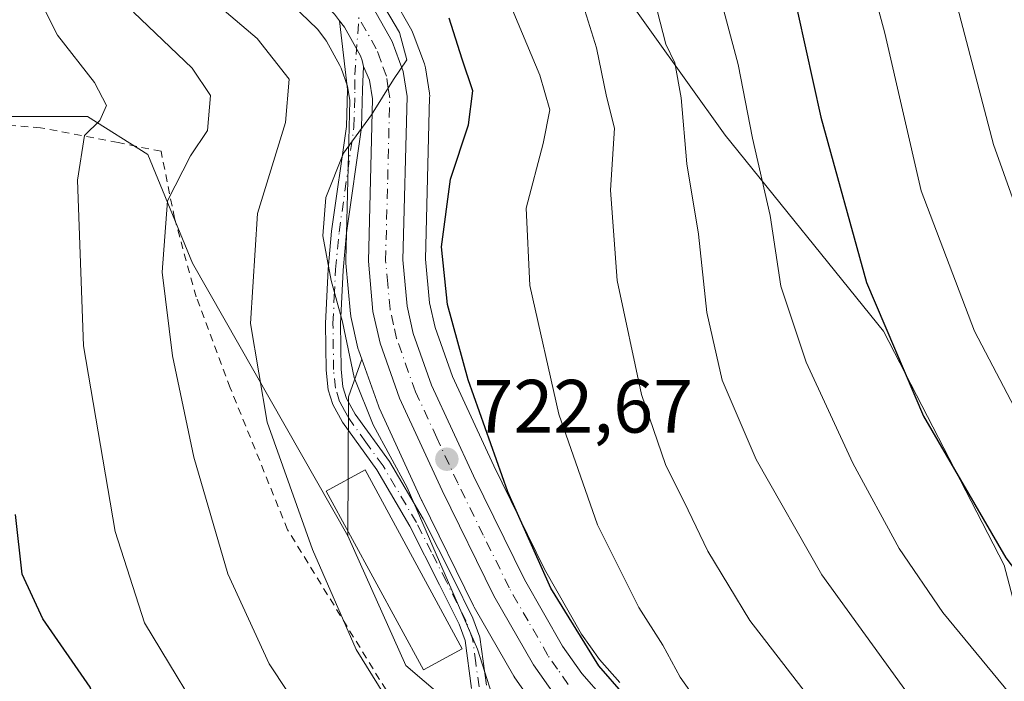
# Model space of a CAD drawing. Units: metres. Extents: x 620401 to 623836, y 4768821 to 4771195.
# Drawn here: x 620928 to 621059, y 4769809 to 4769897 of the extents above; entities that cross this region are included whole.
import ezdxf

# ---------------------------------------------------------------- set-up
doc = ezdxf.new("R2010")
doc.units = ezdxf.units.M
doc.header["$MEASUREMENT"] = 0
doc.linetypes.add('DGN Style 2', pattern=[1.6480167562047852, 0.988810053722871, -0.6592067024819142])
doc.linetypes.add('DGN Style 4', pattern=[2.6384748266838614, 1.318413404963828, -0.6592067024819142, 0.001648016756204785, -0.6592067024819142])
for name, color, linetype, lineweight in [('Alambrada', 7, 'DGN Style 2', 0), ('Arbolado forestal CxS', 92, 'Continuous', 0), ('Camino Cxs', 7, 'Continuous', 0), ('Camino eje', 30, 'DGN Style 4', 13), ('Carretera de calzada única Cxs', 7, 'Continuous', 13), ('Carretera de calzada única eje', 7, 'DGN Style 4', 0), ('Curva de nivel maestra', 30, 'Continuous', 30), ('Curva de nivel normal', 30, 'Continuous', 0), ('Edificación Cxs', 1, 'Continuous', 13), ('Núcleo urbano CxS', 7, 'Continuous', 0), ('Pastizal CxS', 92, 'Continuous', 0), ('Punto de cota en terreno', 7, 'Continuous', 0), ('Rótulo de punto de cota en terreno', 7, 'Continuous', 0)]:
    doc.layers.add(name, color=color, linetype=linetype, lineweight=lineweight)
doc.styles.add('Style-Arial', font='txt')

# ---------------------------------------------------------------- blocks, each defined once
blk = doc.blocks.new('*U10')
at = {"layer": 'Pastizal CxS', "color": 92, "linetype": 'Continuous', "lineweight": 0}
blk.add_polyline3d([(620918.9433000004, 4769883.750700001, 696.9627999999939), (620936.9501, 4769883.750499999, 704.0737999999984), (620944.9527000004, 4769878.748500001, 707.6650999999983), (620950.8919000002, 4769864.2851, 711.3160999999964), (620971.4984999998, 4769828.114700001, 716.641499999998), (620979.2012999998, 4769810.9209, 717.3499000000012), (621017.2270999998, 4769778.397500001, 718.7219000000041), (621049.6217, 4769754.1579, 726.0154999999941), (621050.3114999998, 4769750.641100001, 726.2375999999931), (621050.3689000001, 4769739.431700001, 726.4266999999965)], dxfattribs=at)
blk = doc.blocks.new('*U11')
at = {"layer": 'Pastizal CxS', "color": 92, "linetype": 'Continuous', "lineweight": 0}
for points in [[(621007.5903000003, 4769808.666099999, 726.0605999999971), (621004.9181000004, 4769811.692100001, 725.6967000000004), (621002.5242999997, 4769815.0919, 725.4176000000007), (620997.5909000002, 4769823.7181, 725.0834000000032), (620990.8687000005, 4769837.390500001, 724.6359999999986), (620985.4005000005, 4769849.244700001, 723.6223999999929), (620983.0679000001, 4769855.7839, 722.7807999999933), (620982.3400999998, 4769859.044700001, 722.3843999999954), (620981.8135000002, 4769864.828500001, 722.0883000000031), (620982.3591, 4769886.3441, 720.8172999999952), (620982.3601000002, 4769886.420100001, 720.814400000003), (620982.3234999999, 4769886.8871, 720.7881999999955), (620981.7991000004, 4769890.2141, 721.2351999999955), (620981.6579, 4769890.749500001, 721.2966000000015), (620980.1867000004, 4769894.762700001, 721.554099999994), (620979.9841, 4769895.202099999, 721.5485000000045), (620977.4760999996, 4769899.656099999, 721.709400000007)], [(621006.5635000002, 4769902.3255, 737.7510000000038), (621021.5713999998, 4769881.301700001, 742.6131000000024), (621042.5821000002, 4769855.269900001, 749.8411000000052), (621058.5910999998, 4769824.233100001, 749.6377000000067), (621063.5932999998, 4769805.210899999, 746.014599999995), (621075.1645999998, 4769773.559900001, 741.5185999999959), (621077.4641000004, 4769749.8245, 738.3301000000066), (621083.1337000001, 4769735.172300001, 742.1079000000027)], [(621017.2270999998, 4769778.397500001, 718.7219000000041), (620979.2012999998, 4769810.9209, 717.3499000000012), (620971.4984999998, 4769828.114700001, 716.641499999998), (620971.6063000001, 4769846.5811, 719.3196000000025), (620973.3375000004, 4769851.568700001, 720.6542000000045), (620975.5475000005, 4769845.3639, 720.6766999999965), (620975.6458999999, 4769845.1237, 720.6888000000035), (620981.2959000003, 4769832.8737, 720.4462999999961), (620981.3273, 4769832.807700001, 720.4477000000044), (620988.1873000005, 4769818.8377, 721.2525000000023), (620988.2767000003, 4769818.669299999, 721.2651999999945), (620993.5192999998, 4769809.514699999, 721.7155999999959), (620993.6699000001, 4769809.279100001, 721.7574000000022), (620996.5099, 4769805.259099999, 722.4820999999939)]]:
    blk.add_polyline3d(points, dxfattribs=at)
blk = doc.blocks.new('*U14')
at = {"layer": 'Arbolado forestal CxS', "color": 92, "linetype": 'Continuous', "lineweight": 0}
blk.add_polyline3d([(621083.1337000001, 4769735.172300001, 742.1079000000027), (621077.4641000004, 4769749.8245, 738.3301000000066), (621075.1645999998, 4769773.559900001, 741.5185999999959), (621063.5932999998, 4769805.210899999, 746.014599999995), (621058.5910999998, 4769824.233100001, 749.6377000000067), (621042.5821000002, 4769855.269900001, 749.8411000000052), (621021.5713999998, 4769881.301700001, 742.6131000000024), (621006.5635000002, 4769902.3255, 737.7510000000038)], dxfattribs=at)
blk = doc.blocks.new('5PATER')
at = {"layer": 'Punto de cota en terreno', "linetype": 'Continuous', "lineweight": 0}
h = blk.add_hatch(color=51, dxfattribs=at)
edge = h.paths.add_edge_path()
edge.add_ellipse((0, 0), major_axis=(-0.1095731443231308, -0.1110710700762829), ratio=0.9994222409660322, start_angle=0, end_angle=360)

msp = doc.modelspace()

# ---------------------------------------------------------------- linework, layer by layer
at = {"layer": 'Alambrada', "color": 7, "linetype": 'DGN Style 2', "lineweight": 0}
msp.add_polyline3d([(621032.8000999996, 4769739.340100001, 726.2124999999943), (621035.2901, 4769746.880100001, 722.5035999999964), (621034.7401000002, 4769754.2601, 722.6435999999959), (621030.4801000003, 4769763.8101, 720.7014000000055), (621025.0900999998, 4769774.200099999, 720.6612000000023), (621020.6700999998, 4769779.370100001, 720.8812999999938), (621017.1801000005, 4769776.470100001, 718.2632000000012), (621006.4801000003, 4769783.360099999, 718.0721000000049), (620992.6901000004, 4769789.9101, 716.9284000000043), (620987.3901000004, 4769792.630100001, 717.496499999994), (620978.3000999996, 4769804.860099999, 718.7915999999968), (620963.5000999998, 4769828.9301, 717.1830999999949), (620955.8901000004, 4769847.780099999, 721.444399999993), (620951.3701, 4769859.8301, 715.2024999999995), (620948.5000999998, 4769870.270099999, 715.9691000000021), (620946.7100999998, 4769879.1501, 719.5302999999985), (620941.0100999996, 4769880.3101, 713.9095999999992), (620930.7301000003, 4769882.280099999, 711.1986000000034), (620920.3501000004, 4769883.050100001, 715.4857000000048)], dxfattribs=at)
at = {"layer": 'Arbolado forestal CxS', "color": 92, "linetype": 'Continuous', "lineweight": 0, "extrusion": (-0.3349778882344618, -0.1333166419654986, 0.9327467434245073), "elevation": -843240.7432004204, "flags": 128}
msp.add_lwpolyline([(-4202144.665652925, 2183579.09190157), (-4202140.671730348, 2183575.390152414), (-4202123.554082982, 2183567.961968378)], dxfattribs=at)
at = {"layer": 'Arbolado forestal CxS', "color": 92, "linetype": 'Continuous', "lineweight": 0}
for points in [[(620929.2386999996, 4770115.5647, 700.7911000000023), (620910.8822999997, 4770075.788899999, 683.6371000000072), (620890.8919000002, 4770036.0463, 670.4039000000049), (620915.9441000001, 4770016.2949, 686.2302000000054), (620904.4402999999, 4769997.790100001, 686.9753000000055), (620899.9203000005, 4769969.962300001, 692.851999999999), (620892.6803000001, 4769948.238299999, 694.6440000000002), (620893.9952999996, 4769924.5405, 693.6627000000008), (620892.4354999998, 4769910.259099999, 689.5433000000048), (620910.4401000004, 4769886.751900001, 692.886599999998), (620918.9433000004, 4769883.750700001, 696.9627999999939), (620936.9501, 4769883.750499999, 704.0737999999984), (620944.9527000004, 4769878.748500001, 707.6650999999983), (620950.8919000002, 4769864.2851, 711.3160999999964), (620971.4984999998, 4769828.114700001, 716.641499999998)], [(621129.6693000002, 4769764.472899999, 764.0498999999982), (621121.6633000001, 4769756.462900001, 760.7045999999973), (621122.6233000001, 4769736.127900001, 759.5427999999956), (621109.6145000001, 4769733.124100001, 754.9128999999957), (621083.1337000001, 4769735.172300001, 742.1079000000027), (621077.4641000004, 4769749.8245, 738.3301000000066), (621075.1645999998, 4769773.559900001, 741.5185999999959), (621063.5932999998, 4769805.210899999, 746.014599999995), (621058.5910999998, 4769824.233100001, 749.6377000000067), (621042.5821000002, 4769855.269900001, 749.8411000000052), (621021.5713999998, 4769881.301700001, 742.6131000000024), (621006.5635000002, 4769902.3255, 737.7510000000038), (620993.9924999997, 4769911.578500001, 732.5304000000033), (620989.1180999996, 4769915.166300001, 732.0488999999943), (620983.7515000004, 4769919.115900001, 730.9719000000041), (620978.8761, 4769916.4167, 728.5785999999936), (620972.5506999996, 4769912.914899999, 725.0696999999927), (620969.5277000006, 4769908.137499999, 721.1671000000061)], [(620961.9194999998, 4769900.778100001, 717.7195999999968), (620967.4641000004, 4769895.3409, 718.1803000000073), (620968.0336999996, 4769894.6063, 718.1630000000005), (620968.5466999998, 4769893.9509, 718.1687999999995), (620968.6555000005, 4769893.757099999, 718.165399999998), (620970.4565000003, 4769890.551100001, 718.3160000000062), (620970.5938999997, 4769890.1765, 718.3331000000035), (620971.4631000003, 4769887.810699999, 718.5188999999956), (620971.7641000003, 4769885.911900001, 718.7201999999961), (620971.2210999997, 4769864.6567, 720.2746999999946), (620971.2200999996, 4769864.5801, 720.2746000000043), (620971.2324999999, 4769864.308499999, 720.2798999999941), (620971.8425000003, 4769857.5985, 720.5163999999932), (620971.8756999997, 4769857.349099999, 720.5231000000058), (620971.9029000001, 4769857.213500001, 720.5280999999959), (620972.8428999997, 4769853.023499999, 720.6796000000032), (620972.9439000003, 4769852.6735, 720.692599999995), (620973.3375000004, 4769851.568700001, 720.6542000000045), (620971.6063000001, 4769846.5811, 719.3196000000025), (620971.4984999998, 4769828.114700001, 716.641499999998), (620950.8919000002, 4769864.2851, 711.3160999999964), (620944.9527000004, 4769878.748500001, 707.6650999999983), (620936.9501, 4769883.750499999, 704.0737999999984), (620918.9433000004, 4769883.750700001, 696.9627999999939)], [(620961.9194999998, 4769900.778100001, 717.7195999999968), (620967.4641000004, 4769895.3409, 718.1803000000073), (620968.0336999996, 4769894.6063, 718.1630000000005), (620968.5466999998, 4769893.9509, 718.1687999999995), (620968.6555000005, 4769893.757099999, 718.165399999998), (620970.4565000003, 4769890.551100001, 718.3160000000062), (620970.5938999997, 4769890.1765, 718.3331000000035), (620971.4631000003, 4769887.810699999, 718.5188999999956), (620971.7641000003, 4769885.911900001, 718.7201999999961), (620971.2210999997, 4769864.6567, 720.2746999999946), (620971.2200999996, 4769864.5801, 720.2746000000043), (620971.2324999999, 4769864.308499999, 720.2798999999941), (620971.8425000003, 4769857.5985, 720.5163999999932), (620971.8756999997, 4769857.349099999, 720.5231000000058), (620971.9029000001, 4769857.213500001, 720.5280999999959), (620972.8428999997, 4769853.023499999, 720.6796000000032), (620972.9439000003, 4769852.6735, 720.692599999995), (620973.3375000004, 4769851.568700001, 720.6542000000045)]]:
    msp.add_polyline3d(points, dxfattribs=at)
at = {"layer": 'Camino Cxs', "color": 7, "linetype": 'Continuous', "lineweight": 0}
for points in [[(620987.9301000005, 4769807.840100001, 720.4769999999991), (620987.0701000001, 4769814.210100001, 721.7651000000043), (620986.2701000003, 4769816.4001, 722.369399999996), (620983.6801000005, 4769821.620100001, 722.4643999999971), (620979.7301000003, 4769829.4001, 721.999299999996), (620975.3300999999, 4769836.870100001, 720.720100000006), (620970.7701000003, 4769843.190099999, 719.5258000000031), (620969.4901000002, 4769845.540100001, 719.6726000000053), (620968.8800999997, 4769847.5101, 719.9296999999933), (620968.6101000002, 4769850.120100001, 720.0669999999955), (620968.5301000001, 4769856.3101, 720.0307999999933), (620968.8701, 4769863.530099999, 721.1193000000059), (620969.3501000004, 4769868.550100001, 724.125), (620971.3101000005, 4769882.460100001, 726.7636000000057), (620971.4401000004, 4769887.370100001, 726.4067000000068), (620970.4003999997, 4769896.453600001, 723.5399000000034), (620971.0500999996, 4769895.620100001, 723.2795000000042), (620973.1901000004, 4769891.8101, 723.0660999999964), (620973.4151, 4769891.2051, 723.4729999999981), (620973.5635000002, 4769890.412699999, 723.754700000005), (620973.4401000004, 4769887.370100001, 724.484700000001), (620973.3101000005, 4769882.290100001, 724.6524999999965), (620971.3400999998, 4769868.3201, 722.5507000000072), (620970.8701, 4769863.390100001, 721.1166999999988), (620970.5301000001, 4769856.270099999, 720.7194000000018), (620970.6101000002, 4769850.2401, 720.7324999999983), (620970.8501000004, 4769847.9101, 720.4964000000036), (620971.3400999998, 4769846.3301, 720.3277999999991), (620972.4600999998, 4769844.2601, 720.204700000002), (620977.0100999996, 4769837.970100001, 721.7915999999968), (620981.4901000002, 4769830.360099999, 722.1717999999966), (620985.4700999996, 4769822.5101, 722.8935000000056), (620988.1101000002, 4769817.190099999, 722.5966999999946), (620989.0201000003, 4769814.690099999, 722.2932000000002), (620989.8901000004, 4769808.300100001, 721.5794000000024)], [(620987.9301000005, 4769807.840100001, 720.4769999999991), (620987.0701000001, 4769814.210100001, 721.7651000000043), (620986.2701000003, 4769816.4001, 722.369399999996), (620983.6801000005, 4769821.620100001, 722.4643999999971), (620979.7301000003, 4769829.4001, 721.999299999996), (620975.3300999999, 4769836.870100001, 720.720100000006), (620970.7701000003, 4769843.190099999, 719.5258000000031), (620969.4901000002, 4769845.540100001, 719.6726000000053), (620968.8800999997, 4769847.5101, 719.9296999999933), (620968.6101000002, 4769850.120100001, 720.0669999999955), (620968.5301000001, 4769856.3101, 720.0307999999933), (620968.8701, 4769863.530099999, 721.1193000000059), (620969.3501000004, 4769868.550100001, 724.125), (620971.3101000005, 4769882.460100001, 726.7636000000057), (620971.4401000004, 4769887.370100001, 726.4067000000068), (620970.4003999997, 4769896.453500001, 723.5399999999936)], [(620973.5635000002, 4769890.412699999, 723.754700000005), (620973.4151, 4769891.2051, 723.4729999999981), (620973.1901000004, 4769891.8101, 723.0660999999964), (620971.0500999996, 4769895.620100001, 723.2795000000042), (620970.4003999997, 4769896.453500001, 723.5399999999936)], [(620973.5635000002, 4769890.412699999, 723.754700000005), (620973.4401000004, 4769887.370100001, 724.484700000001), (620973.3101000005, 4769882.290100001, 724.6524999999965), (620971.3400999998, 4769868.3201, 722.5507000000072), (620970.8701, 4769863.390100001, 721.1166999999988), (620970.5301000001, 4769856.270099999, 720.7194000000018), (620970.6101000002, 4769850.2401, 720.7324999999983), (620970.8501000004, 4769847.9101, 720.4964000000036), (620971.3400999998, 4769846.3301, 720.3277999999991), (620972.4600999998, 4769844.2601, 720.204700000002), (620977.0100999996, 4769837.970100001, 721.7915999999968), (620981.4901000002, 4769830.360099999, 722.1717999999966), (620985.4700999996, 4769822.5101, 722.8935000000056), (620988.1101000002, 4769817.190099999, 722.5966999999946), (620989.0201000003, 4769814.690099999, 722.2932000000002), (620989.8901000004, 4769808.300100001, 721.5794000000024)]]:
    msp.add_polyline3d(points, dxfattribs=at)
at = {"layer": 'Camino eje', "color": 30, "linetype": 'DGN Style 4', "lineweight": 13}
msp.add_polyline3d([(620988.9101, 4769808.0701, 721.0339999999997), (620988.4801000003, 4769811.255100001, 721.3776000000071), (620988.0450999998, 4769814.450099999, 721.9036999999954), (620987.1901000004, 4769816.795100001, 722.3607000000048), (620984.5751, 4769822.065099999, 722.6554999999935), (620982.6001000004, 4769825.9551, 721.749299999996), (620980.6101000002, 4769829.880100001, 722.0385999999999), (620976.1700999998, 4769837.420100001, 721.1705999999978), (620973.8951000003, 4769840.565099999, 720.4352000000072), (620971.6151000002, 4769843.725099999, 719.8666999999988), (620971.0551000005, 4769844.7601, 719.9281999999948), (620970.4151, 4769845.9351, 720.0013999999939), (620969.8651000002, 4769847.710100001, 720.2081999999937), (620969.6101000002, 4769850.1801, 720.398199999996), (620969.5301000001, 4769856.290100001, 720.3748999999953), (620969.7001, 4769859.9001, 720.5356000000029), (620969.8701, 4769863.460100001, 721.1088000000018), (620970.3450999996, 4769868.4351, 723.317200000005), (620972.3101000005, 4769882.3751, 725.592499999999), (620972.3750999998, 4769884.915100001, 725.4845999999961), (620972.4401000004, 4769887.370100001, 725.436600000001), (620972.4301000005, 4769889.2851, 724.1877999999998), (620972.9600999998, 4769896.890100001, 723.8558000000049)], dxfattribs=at)
at = {"layer": 'Carretera de calzada única Cxs', "color": 7, "linetype": 'Continuous', "lineweight": 13}
for points in [[(620970.4003999997, 4769896.453500001, 723.5399999999936), (620969.7100999998, 4769897.340100001, 723.6398999999948), (620964.0201000003, 4769902.920100001, 730.6668999999966), (620957.2200999996, 4769910.1501, 726.8138000000035), (620953.0601000005, 4769914.620100001, 718.3380000000034), (620946.1501000002, 4769923.4101, 716.2918999999966), (620943.5601000005, 4769927.6601, 715.6677000000054), (620939.7500999998, 4769934.9301, 719.0111999999937), (620935.9501, 4769942.3201, 724.2600999999996), (620931.9401000004, 4769950.2401, 716.4236999999994), (620930.0100999996, 4769954.800100001, 713.2718000000023), (620929.0201000003, 4769957.800100001, 713.1116999999941), (620928.1501000002, 4769962.710100001, 712.5525000000052), (620928.0601000005, 4769966.220100001, 712.1367000000029), (620928.3501000004, 4769968.700099999, 712.0430999999954), (620929.5301000001, 4769973.840100001, 712.0509000000021), (620931.7801000001, 4769979.4001, 711.9293000000035), (620935.8101000005, 4769986.360099999, 711.5095000000001)], [(620974.8701, 4769898.170100001, 728.6582999999956), (620977.3701, 4769893.7301, 730.130099999995), (620978.8400999998, 4769889.720100001, 725.7115000000049), (620979.3601000002, 4769886.420100001, 722.6662000000069), (620978.8101000005, 4769864.7301, 722.2445000000008), (620979.3701, 4769858.5801, 722.5524000000005), (620980.1801000005, 4769854.950099999, 722.6946999999927), (620982.6201, 4769848.110099999, 722.7326999999932), (620988.1601, 4769836.100099999, 723.7709999999935), (620994.9401000004, 4769822.3101, 724.6120999999986), (620999.9901000002, 4769813.4801, 724.7834000000004), (621002.5601000005, 4769809.8301, 724.8282999999938), (621005.4301000005, 4769806.5801, 725.2253000000055)], [(620974.8701, 4769898.170100001, 728.6582999999956), (620977.3701, 4769893.7301, 730.130099999995), (620978.8400999998, 4769889.720100001, 725.7115000000049), (620979.3601000002, 4769886.420100001, 722.6662000000069), (620978.8101000005, 4769864.7301, 722.2445000000008), (620979.3701, 4769858.5801, 722.5524000000005), (620980.1801000005, 4769854.950099999, 722.6946999999927), (620982.6201, 4769848.110099999, 722.7326999999932), (620988.1601, 4769836.100099999, 723.7709999999935), (620994.9401000004, 4769822.3101, 724.6120999999986), (620999.9901000002, 4769813.4801, 724.7834000000004), (621002.5601000005, 4769809.8301, 724.8282999999938), (621005.4301000005, 4769806.5801, 725.2253000000055)], [(620998.9600999998, 4769806.9901, 724.3882000000012), (620996.1201, 4769811.0101, 723.8070000000008), (620990.8800999997, 4769820.1601, 723.460699999996), (620984.0201000003, 4769834.130100001, 723.0011999999988), (620978.3701, 4769846.380100001, 722.562300000005), (620975.7701000003, 4769853.6801, 721.8889000000055), (620974.8300999999, 4769857.870100001, 721.5222000000067), (620974.2200999996, 4769864.5801, 721.2872000000062), (620974.7701000003, 4769886.110099999, 723.233699999997), (620974.3800999997, 4769888.5701, 723.7722000000067), (620973.5635000002, 4769890.412699999, 723.754700000005), (620973.4151, 4769891.2051, 723.4729999999981), (620973.1901000004, 4769891.8101, 723.0660999999964), (620971.0500999996, 4769895.620100001, 723.2795000000042), (620970.4003999997, 4769896.453600001, 723.5399000000034), (620969.7100999998, 4769897.340100001, 723.6398999999948)], [(620973.5635000002, 4769890.412699999, 723.754700000005), (620973.4151, 4769891.2051, 723.4729999999981), (620973.1901000004, 4769891.8101, 723.0660999999964), (620971.0500999996, 4769895.620100001, 723.2795000000042), (620970.4003999997, 4769896.453500001, 723.5399999999936)], [(621053.3701, 4769739.200099999, 728.2155000000057), (621053.3101000005, 4769750.940099999, 727.6489000000003), (621051.8701, 4769758.280099999, 727.5179999999964), (621049.9801000003, 4769763.050100001, 727.2244000000064), (621047.2901, 4769767.460100001, 727.0399999999936), (621042.4801000003, 4769773.470100001, 727.042300000001), (621037.5000999998, 4769778.620100001, 726.6064999999944), (621034.1001000004, 4769781.4901, 726.3377000000038), (621023.4700999996, 4769787.800100001, 725.6506999999983), (621018.2301000003, 4769791.420100001, 725.4244000000036), (621013.1700999998, 4769794.3301, 725.0464000000065), (621006.8701, 4769798.9101, 724.9588999999978), (621002.1300999997, 4769803.390100001, 724.4042000000045), (620998.9600999998, 4769806.9901, 724.3882000000012), (620996.1201, 4769811.0101, 723.8070000000008), (620990.8800999997, 4769820.1601, 723.460699999996), (620984.0201000003, 4769834.130100001, 723.0011999999988), (620978.3701, 4769846.380100001, 722.562300000005), (620975.7701000003, 4769853.6801, 721.8889000000055), (620974.8300999999, 4769857.870100001, 721.5222000000067), (620974.2200999996, 4769864.5801, 721.2872000000062), (620974.7701000003, 4769886.110099999, 723.233699999997), (620974.3800999997, 4769888.5701, 723.7722000000067), (620973.5635000002, 4769890.412699999, 723.754700000005)]]:
    msp.add_polyline3d(points, dxfattribs=at)
at = {"layer": 'Carretera de calzada única eje', "color": 7, "linetype": 'DGN Style 4', "lineweight": 0}
msp.add_polyline3d([(621000.7600999996, 4769808.4101, 724.4585999999982), (620999.3400999998, 4769810.420100001, 724.4073000000063), (620998.0601000005, 4769812.2401, 724.1043000000063), (620995.4301000005, 4769816.8201, 724.0372999999963), (620992.9101, 4769821.2301, 723.7844999999944), (620989.4801000003, 4769828.220100001, 723.7124999999943), (620986.0900999998, 4769835.110099999, 723.2091999999975), (620983.3201000001, 4769841.120100001, 722.9765000000043), (620980.4901000002, 4769847.2401, 722.5255999999936), (620977.9700999996, 4769854.3101, 722.1070999999939), (620977.5701000001, 4769856.130100001, 721.9210000000021), (620977.1001000004, 4769858.220100001, 721.7501000000047), (620976.7901, 4769861.5801, 721.5547999999981), (620976.5100999996, 4769864.6501, 721.4005000000034), (620976.7901, 4769875.420100001, 721.7583000000013), (620977.0601000005, 4769886.2601, 721.0804000000062), (620976.8701, 4769887.4901, 721.2200000000012), (620976.6101000002, 4769889.140100001, 723.4505999999965), (620975.8800999997, 4769891.1501, 725.3344999999972), (620975.2801000001, 4769892.770099999, 725.9021999999969), (620972.9600999998, 4769896.890100001, 723.8558000000049)], dxfattribs=at)
at = {"layer": 'Curva de nivel maestra', "color": 30, "linetype": 'Continuous', "lineweight": 30, "flags": 128}
for points, elevation in [([(621019.5199999996, 4769983.2301), (621016.4199999999, 4769975.470100001), (621014.6299999999, 4769968.130100001), (621014.9100000003, 4769957.960100001), (621017.4000000004, 4769944.460100001), (621020.7999999998, 4769934.190099999), (621024.0700000003, 4769929.120100001), (621025.4800000006, 4769925.7501), (621025.9400000004, 4769920.380100001), (621027.7300000006, 4769911.7501), (621030.2100000001, 4769902.120100001), (621034.29, 4769883.690099999), (621040.3300000001, 4769861.7401), (621047.9100000003, 4769843.9901), (621058.8099999996, 4769825.220100001), (621076.0700000003, 4769802.530099999), (621084.2999999998, 4769791.2401), (621088.3899999997, 4769784.190099999), (621090.9800000006, 4769780.0601), (621094.6399999997, 4769772.380100001), (621098.2599999999, 4769762.880100001), (621099.3700000001, 4769757.0601), (621098.9699999997, 4769744.290100001)], 750), ([(621046.3200000003, 4769744.5001), (621046.7199999997, 4769750.6801), (621044.9699999997, 4769760.690099999), (621039.4900000002, 4769768.5601), (621028.5700000003, 4769780.860099999), (621016.9000000004, 4769790.860099999), (621013.1799999997, 4769793.590100001), (621012.3700000001, 4769795.220100001), (621013.0599999996, 4769796.840100001), (621014.5700000003, 4769798.130100001), (621014.7800000003, 4769799.450099999), (621004.7999999998, 4769810.860099999), (620998.4400000004, 4769821.170100001), (620992.7199999997, 4769833.940099999), (620987.4500000002, 4769848.8301), (620984.7400000002, 4769858.840100001), (620983.9199999999, 4769866.470100001), (620985.1399999997, 4769875.440099999), (620987.5199999996, 4769882.6801), (620988.1100000005, 4769887.190099999), (620986.6600000003, 4769891.380100001), (620984.9400000004, 4769896.800100001)], 725), ([(620922.7199999997, 4769791.7601), (620928.1399999997, 4769797.020099999), (620931.5199999996, 4769798.6801), (620936.1799999997, 4769799.190099999), (620938.6399999997, 4769800.440099999), (620939.2999999998, 4769802.5601), (620937.3200000003, 4769808.050100001), (620931.0300000003, 4769817.100099999), (620928.2999999998, 4769823.030099999), (620927.3899999997, 4769830.950099999)], 700)]:
    msp.add_lwpolyline(points, dxfattribs=dict(at, elevation=elevation))
at = {"layer": 'Curva de nivel normal', "color": 30, "linetype": 'Continuous', "lineweight": 0, "flags": 128}
for points, elevation in [([(621122.9400000004, 4769744.75), (621119.5800000001, 4769750.980000001), (621118.6600000003, 4769757.640000001), (621119.0800000001, 4769766.51), (621118.5683000004, 4769769.256100001), (621117.6900000004, 4769773.970000001), (621112.8499999996, 4769783.66), (621105.2599999999, 4769795.08), (621094.3700000001, 4769809.439999999), (621082.6200000001, 4769826.439999999), (621071.0999999996, 4769846.689999999), (621063.8200000003, 4769861.439999999), (621057.2100000001, 4769880.050000001), (621048.3200000003, 4769913.869999999), (621041.8399999999, 4769934.24), (621038.7400000002, 4769945.470000001), (621037.2400000002, 4769957.189999999), (621037.9600000001, 4769968.300000001), (621040.9500000002, 4769975.529999999), (621042.5, 4769981.680000001), (621041.1200000001, 4769990.4)], 760), ([(621030.7000000002, 4769988.210000001), (621028.6399999997, 4769977.5), (621026, 4769967.550000001), (621026.8200000003, 4769952.560000001), (621029.2400000002, 4769940.52), (621035.0499999998, 4769923.51), (621042.75, 4769894.82), (621047.5700000003, 4769873.91), (621054.6699999999, 4769855.289999999), (621066.7400000002, 4769832.25), (621075.75, 4769818.359999999), (621085.2400000002, 4769806.07), (621090.5, 4769799.680000001), (621098.4699999997, 4769788.539999999), (621104.1299999999, 4769778.720000001), (621107.3899999997, 4769769.859999999), (621107.4910000004, 4769769.256100001), (621108.7699999996, 4769761.609999999), (621108.9800000006, 4769748.060000001), (621107.4000000004, 4769736.470000001)], 755), ([(620926.2999999998, 4769778.380000001), (620935.5199999996, 4769783.039999999), (620939.1799999997, 4769783.730000001), (620942.4900000002, 4769782.800000001), (620944.8300000001, 4769783.539999999), (620948.6900000004, 4769785.789999999), (620956.29, 4769787.850000001), (620959.7000000002, 4769789.369999999), (620960.7100000001, 4769791.92), (620958.6500000004, 4769796.26), (620954.1799999997, 4769800.58), (620944.5199999996, 4769816.58), (620940.6299999999, 4769828.689999999), (620936.4100000003, 4769853.33), (620935.6100000005, 4769875.34), (620936.5599999996, 4769881.24), (620938.5999999996, 4769883.24), (620939.4699999997, 4769885.25), (620937.9000000004, 4769888.27), (620932.9800000006, 4769894.58), (620930.3300000001, 4769899.859999999), (620926.5599999996, 4769909.09)], 705), ([(621069, 4769744.189999999), (621068.5899999999, 4769754), (621066.9199999999, 4769759.33), (621064.6399999997, 4769765.050000001), (621062.2893000003, 4769769.256100001), (621058.8499999996, 4769775.41), (621049.3200000003, 4769787.59), (621034.7699999996, 4769804.07), (621024.8700000001, 4769816.869999999), (621019.2800000003, 4769826.08), (621016.6799999997, 4769831.539999999), (621013.6699999999, 4769837.58), (621010.4699999997, 4769846.890000001), (621007.25, 4769862.01), (621006.3499999996, 4769873.980000001), (621006.8899999997, 4769882.220000001), (621005.8200000003, 4769886.439999999), (621004.4900000002, 4769892.880000001), (621001.1699999999, 4769903.560000001)], 735), ([(621014.9500000002, 4769744.02), (621013.5300000003, 4769747.59), (621012.7300000006, 4769751.180000001), (621013.3399999999, 4769755.539999999), (621016.5499999998, 4769760.76), (621017.6900000004, 4769764.699999999), (621016.9988000002, 4769769.256100001), (621016.9800000006, 4769769.380000001), (621014.6900000004, 4769773.42), (621008.3099999996, 4769778.380000001), (620994.2800000003, 4769787.350000001), (620986.3700000001, 4769793.439999999), (620979.8899999997, 4769801.289999999), (620972.6200000001, 4769813.02), (620966.7999999998, 4769826.310000001), (620960.7800000003, 4769843.220000001), (620958.5999999996, 4769856.300000001), (620959.4900000002, 4769870.880000001), (620963.2400000002, 4769882.960000001), (620963.7000000002, 4769888.74), (620959.4500000002, 4769894.109999999), (620950.4299999997, 4769901.800000001)], 715.0000000000001), ([(620991.5800000001, 4769804.060000001), (620988.7199999997, 4769813.09), (620979.3799999999, 4769834.550000001), (620974.8600000005, 4769842.869999999), (620972.3300000001, 4769849.119999999), (620970.7699999996, 4769856.5), (620969.2699999996, 4769861.99), (620968.2000000002, 4769867.92), (620968.5999999996, 4769873.029999999), (620970.9299999997, 4769878.91), (620974.6200000001, 4769883.980000001), (620977.5599999996, 4769888.680000001), (620979.3399999999, 4769891.310000001), (620978.3600000005, 4769894.930000001), (620973.9199999999, 4769902.449999999)], 720), ([(621086.6399999997, 4769732.16), (621089.25, 4769746.42), (621089.2599999999, 4769751.230000001), (621087.79, 4769760.199999999), (621084.2839000003, 4769769.256100001), (621082.9699999997, 4769772.65), (621074.0599999996, 4769787.5), (621061.54, 4769804.529999999), (621050.4600000001, 4769817.960000001), (621044.6699999999, 4769826.42), (621038.5, 4769837.77), (621032.3300000001, 4769851.16), (621028.9800000006, 4769861.24), (621027.5300000003, 4769870.630000001), (621025.1900000004, 4769880.880000001), (621023.2800000003, 4769890.66), (621020.2100000001, 4769902.32)], 745), ([(621061.6200000001, 4769745.300000001), (621060.7999999998, 4769751.430000001), (621059.6500000004, 4769757.92), (621055.7100000001, 4769767.600000001), (621054.6684999998, 4769769.256100001), (621048.8799999999, 4769778.460000001), (621040.6799999997, 4769786.439999999), (621029.9500000002, 4769794.350000001), (621023.4000000004, 4769799.890000001), (621018.6799999997, 4769805), (621015.5899999999, 4769809.350000001), (621013.3200000003, 4769813.619999999), (621010.1399999997, 4769818.609999999), (621004.6500000004, 4769829.560000001), (620999.4900000002, 4769844.27), (620995.6399999997, 4769861.34), (620995.1500000004, 4769871.600000001), (620997.4199999999, 4769880.180000001), (620998.2999999998, 4769884.66), (620996.9800000006, 4769889.27), (620992.3799999999, 4769900.25)], 730), ([(620968.1900000004, 4769800.369999999), (620961.0599999996, 4769811.130000001), (620955.5800000001, 4769823.060000001), (620951.0800000001, 4769838.560000001), (620948.2300000006, 4769852.02), (620946.8799999999, 4769863.100000001), (620947.5800000001, 4769872.57), (620950.6100000005, 4769878.57), (620952.8899999997, 4769881.91), (620953.2699999996, 4769886.57), (620950.8600000005, 4769890.180000001), (620943.04, 4769897.630000001)], 710.0000000000001), ([(621076.9000000004, 4769734.4), (621079.1600000003, 4769746.57), (621078.1100000005, 4769757.539999999), (621073.3399999999, 4769769.220000001), (621073.3187999995, 4769769.256100001), (621065.9199999999, 4769781.850000001), (621055.4900000002, 4769795.869999999), (621045.9800000006, 4769806.949999999), (621034.4100000003, 4769822.939999999), (621025.6799999997, 4769838.24), (621021.2000000002, 4769848.76), (621019.1399999997, 4769857.77), (621018.0199999996, 4769868.17), (621016.4699999997, 4769877.470000001), (621015.7400000002, 4769886.24), (621014.8899999997, 4769890.91), (621013.7100000001, 4769893.369999999), (621012.54, 4769897.84)], 740)]:
    msp.add_lwpolyline(points, dxfattribs=dict(at, elevation=elevation))
at = {"layer": 'Edificación Cxs', "color": 1, "linetype": 'Continuous', "lineweight": 13}
msp.add_polyline3d([(620986.6901000004, 4769813.130100001, 721.6405999999988), (620981.5201000003, 4769810.3201, 721.9789000000019), (620968.6201, 4769834.0601, 719.0749999999972), (620973.8000999996, 4769836.880100001, 719.9232000000048), (620986.6901000004, 4769813.130100001, 721.6405999999988)], dxfattribs=at)
msp.add_3dface([(620986.6901000004, 4769813.130100001, 721.9789000000019), (620981.5201000003, 4769810.3201, 721.9789000000019), (620968.6201, 4769834.0601, 721.9789000000019), (620973.8000999996, 4769836.880100001, 721.9789000000019)], dxfattribs=at)
at = {"layer": 'Núcleo urbano CxS', "color": 7, "linetype": 'Continuous', "lineweight": 0}
for points in [[(620996.5099, 4769805.259099999, 722.4820999999939), (620993.6699000001, 4769809.279100001, 721.7574000000022), (620993.5192999998, 4769809.514699999, 721.7155999999959), (620988.2767000003, 4769818.669299999, 721.2651999999945), (620988.1873000005, 4769818.8377, 721.2525000000023), (620981.3273, 4769832.807700001, 720.4477000000044), (620981.2959000003, 4769832.8737, 720.4462999999961), (620975.6458999999, 4769845.1237, 720.6888000000035), (620975.5475000005, 4769845.3639, 720.6766999999965), (620973.3375000004, 4769851.568700001, 720.6542000000045), (620972.9439000003, 4769852.6735, 720.692599999995), (620972.8428999997, 4769853.023499999, 720.6796000000032), (620971.9029000001, 4769857.213500001, 720.5280999999959), (620971.8756999997, 4769857.349099999, 720.5231000000058), (620971.8425000003, 4769857.5985, 720.5163999999932), (620971.2324999999, 4769864.308499999, 720.2798999999941), (620971.2200999996, 4769864.5801, 720.2746000000043), (620971.2210999997, 4769864.6567, 720.2746999999946), (620971.7641000003, 4769885.911900001, 718.7201999999961), (620971.4631000003, 4769887.810699999, 718.5188999999956), (620970.5938999997, 4769890.1765, 718.3331000000035), (620970.4565000003, 4769890.551100001, 718.3160000000062), (620968.6555000005, 4769893.757099999, 718.165399999998), (620968.5466999998, 4769893.9509, 718.1687999999995), (620968.0336999996, 4769894.6063, 718.1630000000005), (620967.4641000004, 4769895.3409, 718.1803000000073), (620961.9194999998, 4769900.778100001, 717.7195999999968)], [(620961.9194999998, 4769900.778100001, 717.7195999999968), (620967.4641000004, 4769895.3409, 718.1803000000073), (620968.0336999996, 4769894.6063, 718.1630000000005), (620968.5466999998, 4769893.9509, 718.1687999999995), (620968.6555000005, 4769893.757099999, 718.165399999998), (620970.4565000003, 4769890.551100001, 718.3160000000062), (620970.5938999997, 4769890.1765, 718.3331000000035), (620971.4631000003, 4769887.810699999, 718.5188999999956), (620971.7641000003, 4769885.911900001, 718.7201999999961), (620971.2210999997, 4769864.6567, 720.2746999999946), (620971.2200999996, 4769864.5801, 720.2746000000043), (620971.2324999999, 4769864.308499999, 720.2798999999941), (620971.8425000003, 4769857.5985, 720.5163999999932), (620971.8756999997, 4769857.349099999, 720.5231000000058), (620971.9029000001, 4769857.213500001, 720.5280999999959), (620972.8428999997, 4769853.023499999, 720.6796000000032), (620972.9439000003, 4769852.6735, 720.692599999995), (620973.3375000004, 4769851.568700001, 720.6542000000045)], [(620977.4760999996, 4769899.656099999, 721.709400000007), (620979.9841, 4769895.202099999, 721.5485000000045), (620980.1867000004, 4769894.762700001, 721.554099999994), (620981.6579, 4769890.749500001, 721.2966000000015), (620981.7991000004, 4769890.2141, 721.2351999999955), (620982.3234999999, 4769886.8871, 720.7881999999955), (620982.3601000002, 4769886.420100001, 720.814400000003), (620982.3591, 4769886.3441, 720.8172999999952), (620981.8135000002, 4769864.828500001, 722.0883000000031), (620982.3400999998, 4769859.044700001, 722.3843999999954), (620983.0679000001, 4769855.7839, 722.7807999999933), (620985.4005000005, 4769849.244700001, 723.6223999999929), (620990.8687000005, 4769837.390500001, 724.6359999999986), (620997.5909000002, 4769823.7181, 725.0834000000032), (621002.5242999997, 4769815.0919, 725.4176000000007), (621004.9181000004, 4769811.692100001, 725.6967000000004), (621007.5903000003, 4769808.666099999, 726.0605999999971)], [(620977.4760999996, 4769899.656099999, 721.709400000007), (620979.9841, 4769895.202099999, 721.5485000000045), (620980.1867000004, 4769894.762700001, 721.554099999994), (620981.6579, 4769890.749500001, 721.2966000000015), (620981.7991000004, 4769890.2141, 721.2351999999955), (620982.3234999999, 4769886.8871, 720.7881999999955), (620982.3601000002, 4769886.420100001, 720.814400000003), (620982.3591, 4769886.3441, 720.8172999999952), (620981.8135000002, 4769864.828500001, 722.0883000000031), (620982.3400999998, 4769859.044700001, 722.3843999999954), (620983.0679000001, 4769855.7839, 722.7807999999933), (620985.4005000005, 4769849.244700001, 723.6223999999929), (620990.8687000005, 4769837.390500001, 724.6359999999986), (620997.5909000002, 4769823.7181, 725.0834000000032), (621002.5242999997, 4769815.0919, 725.4176000000007), (621004.9181000004, 4769811.692100001, 725.6967000000004), (621007.5903000003, 4769808.666099999, 726.0605999999971)], [(620973.3375000004, 4769851.568700001, 720.6542000000045), (620975.5475000005, 4769845.3639, 720.6766999999965), (620975.6458999999, 4769845.1237, 720.6888000000035), (620981.2959000003, 4769832.8737, 720.4462999999961), (620981.3273, 4769832.807700001, 720.4477000000044), (620988.1873000005, 4769818.8377, 721.2525000000023), (620988.2767000003, 4769818.669299999, 721.2651999999945), (620993.5192999998, 4769809.514699999, 721.7155999999959), (620993.6699000001, 4769809.279100001, 721.7574000000022), (620996.5099, 4769805.259099999, 722.4820999999939)]]:
    msp.add_polyline3d(points, dxfattribs=at)
at = {"layer": 'Pastizal CxS', "color": 92, "linetype": 'Continuous', "lineweight": 0, "extrusion": (-0.3349778882344618, -0.1333166419654986, 0.9327467434245073), "elevation": -843240.7432004204, "flags": 128}
msp.add_lwpolyline([(-4202144.665652925, 2183579.09190157), (-4202140.671730348, 2183575.390152414), (-4202123.554082982, 2183567.961968378)], dxfattribs=at)
at = {"layer": 'Pastizal CxS', "color": 92, "linetype": 'Continuous', "lineweight": 0}
for points in [[(620929.2386999996, 4770115.5647, 700.7911000000023), (620910.8822999997, 4770075.788899999, 683.6371000000072), (620890.8919000002, 4770036.0463, 670.4039000000049), (620915.9441000001, 4770016.2949, 686.2302000000054), (620904.4402999999, 4769997.790100001, 686.9753000000055), (620899.9203000005, 4769969.962300001, 692.851999999999), (620892.6803000001, 4769948.238299999, 694.6440000000002), (620893.9952999996, 4769924.5405, 693.6627000000008), (620892.4354999998, 4769910.259099999, 689.5433000000048), (620910.4401000004, 4769886.751900001, 692.886599999998), (620918.9433000004, 4769883.750700001, 696.9627999999939), (620936.9501, 4769883.750499999, 704.0737999999984), (620944.9527000004, 4769878.748500001, 707.6650999999983), (620950.8919000002, 4769864.2851, 711.3160999999964), (620971.4984999998, 4769828.114700001, 716.641499999998)], [(621129.6693000002, 4769764.472899999, 764.0498999999982), (621121.6633000001, 4769756.462900001, 760.7045999999973), (621122.6233000001, 4769736.127900001, 759.5427999999956), (621109.6145000001, 4769733.124100001, 754.9128999999957), (621083.1337000001, 4769735.172300001, 742.1079000000027), (621077.4641000004, 4769749.8245, 738.3301000000066), (621075.1645999998, 4769773.559900001, 741.5185999999959), (621063.5932999998, 4769805.210899999, 746.014599999995), (621058.5910999998, 4769824.233100001, 749.6377000000067), (621042.5821000002, 4769855.269900001, 749.8411000000052), (621021.5713999998, 4769881.301700001, 742.6131000000024), (621006.5635000002, 4769902.3255, 737.7510000000038), (620993.9924999997, 4769911.578500001, 732.5304000000033), (620989.1180999996, 4769915.166300001, 732.0488999999943), (620983.7515000004, 4769919.115900001, 730.9719000000041), (620978.8761, 4769916.4167, 728.5785999999936), (620972.5506999996, 4769912.914899999, 725.0696999999927), (620969.5277000006, 4769908.137499999, 721.1671000000061)], [(620977.4760999996, 4769899.656099999, 721.709400000007), (620979.9841, 4769895.202099999, 721.5485000000045), (620980.1867000004, 4769894.762700001, 721.554099999994), (620981.6579, 4769890.749500001, 721.2966000000015), (620981.7991000004, 4769890.2141, 721.2351999999955), (620982.3234999999, 4769886.8871, 720.7881999999955), (620982.3601000002, 4769886.420100001, 720.814400000003), (620982.3591, 4769886.3441, 720.8172999999952), (620981.8135000002, 4769864.828500001, 722.0883000000031), (620982.3400999998, 4769859.044700001, 722.3843999999954), (620983.0679000001, 4769855.7839, 722.7807999999933), (620985.4005000005, 4769849.244700001, 723.6223999999929), (620990.8687000005, 4769837.390500001, 724.6359999999986), (620997.5909000002, 4769823.7181, 725.0834000000032), (621002.5242999997, 4769815.0919, 725.4176000000007), (621004.9181000004, 4769811.692100001, 725.6967000000004), (621007.5903000003, 4769808.666099999, 726.0605999999971)], [(620973.3375000004, 4769851.568700001, 720.6542000000045), (620975.5475000005, 4769845.3639, 720.6766999999965), (620975.6458999999, 4769845.1237, 720.6888000000035), (620981.2959000003, 4769832.8737, 720.4462999999961), (620981.3273, 4769832.807700001, 720.4477000000044), (620988.1873000005, 4769818.8377, 721.2525000000023), (620988.2767000003, 4769818.669299999, 721.2651999999945), (620993.5192999998, 4769809.514699999, 721.7155999999959), (620993.6699000001, 4769809.279100001, 721.7574000000022), (620996.5099, 4769805.259099999, 722.4820999999939)], [(620971.4984999998, 4769828.114700001, 716.641499999998), (620979.2012999998, 4769810.9209, 717.3499000000012), (621017.2270999998, 4769778.397500001, 718.7219000000041), (621049.6217, 4769754.1579, 726.0154999999941)]]:
    msp.add_polyline3d(points, dxfattribs=at)

# ---------------------------------------------------------------- block references
at = {"layer": 'Arbolado forestal CxS', "color": 92, "linetype": 'Continuous', "lineweight": 0}
msp.add_blockref('*U14', (0, 0), dxfattribs=at)
at = {"layer": 'Pastizal CxS', "color": 92, "linetype": 'Continuous', "lineweight": 0}
for name in ['*U10', '*U11']:
    msp.add_blockref(name, (0, 0), dxfattribs=at)
at = {"layer": 'Punto de cota en terreno', "color": 7, "linetype": 'Continuous', "lineweight": 0, "xscale": 10, "yscale": 10, "zscale": 10}
msp.add_blockref('5PATER', (620984.6399999997, 4769838.289999999, 722.6699999999983), dxfattribs=at)

# ---------------------------------------------------------------- texts
at = {"layer": 'Rótulo de punto de cota en terreno', "color": 7, "linetype": 'Continuous', "lineweight": 0, "style": 'Style-Arial'}
msp.add_text('722,67', height=7.000000000000002, dxfattribs=at).set_placement((620988.1677999999, 4769841.8178))

doc.saveas('drawing.dxf')
